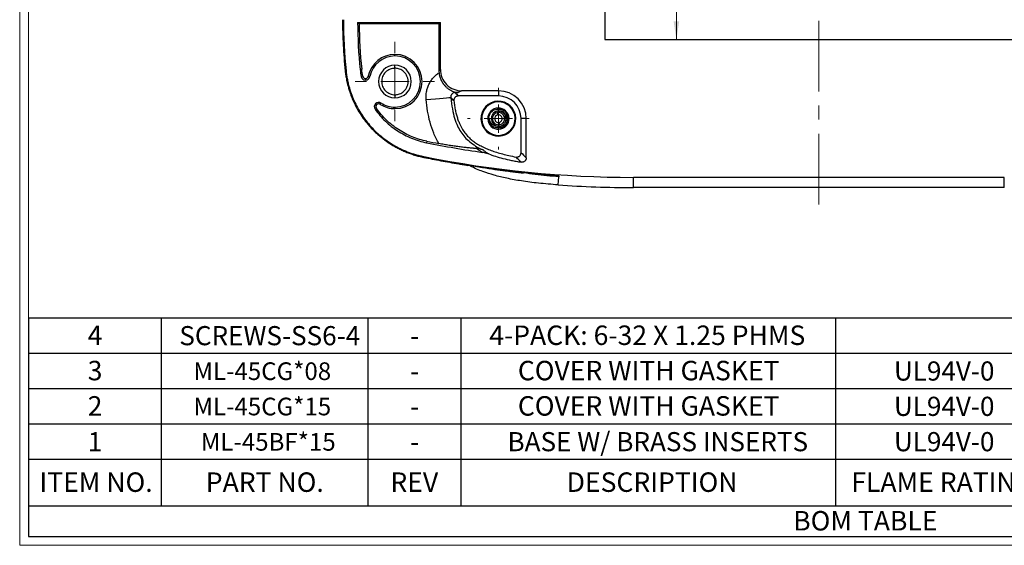
# Model space of a CAD drawing. Units: inches. Extents: x 0.3 to 29.7, y 0.3 to 21.7.
# Drawn here: x 0.3 to 7.2, y 0.3 to 4 of the extents above; entities that cross this region are included whole.
import ezdxf

# ---------------------------------------------------------------- set-up
doc = ezdxf.new("R2010")
doc.units = ezdxf.units.IN
doc.header["$MEASUREMENT"] = 0
doc.linetypes.add('CENTERX2', pattern=[0.8, 0.5, -0.1, 0.1, -0.1])
doc.layers.add('SLD-0', color=179, linetype='Continuous')
doc.styles.add('SLDTEXTSTYLE0', font='TXT', dxfattribs={"width": 0.75})
doc.dimstyles.new('SLDDIMSTYLE2', dxfattribs={"dimtxt": 0.137795, "dimasz": 0.13, "dimexe": 0, "dimexo": 0.0625, "dimgap": 0.034449, "dimtad": 0, "dimtih": 1, "dimtoh": 1, "dimrnd": 1e-09, "dimzin": 12, "dimdsep": 46, "dimtxsty": 'SLDTEXTSTYLE0', "dimsah": 1, "dimcen": 0.09, "dimadec": 0, "dimazin": 3, "dimtfac": 1, "dimtofl": 0, "dimtmove": 0, "dimatfit": 3, "dimfxl": 1, "dimfrac": 2, "dimtolj": 1, "dimtzin": 12, "dimarcsym": 0})

# ---------------------------------------------------------------- blocks, each defined once
blk = doc.blocks.new('SW_TABLEANNOTATION_0')
at = {"layer": 'SLD-0', "color": 0}
for p, q in [((0, 0), (0, -0.25)), ((0, 0), (0.9402, 0)), ((0.9402, 0), (0.9402, -0.25)), ((0.9402, 0), (2.4016, 0)), ((2.4016, 0), (2.4016, -0.25)), ((2.4016, 0), (3.0601, 0)), ((3.0601, 0), (3.0601, -0.25)), ((3.0601, 0), (5.711, 0)), ((5.711, 0), (5.711, -0.25)), ((5.711, 0), (7.2271, 0)), ((0, -0.25), (0, -0.5)), ((0, -0.25), (0.9402, -0.25)), ((0.9402, -0.25), (0.9402, -0.5)), ((0.9402, -0.25), (2.4016, -0.25)), ((2.4016, -0.25), (2.4016, -0.5)), ((2.4016, -0.25), (3.0601, -0.25)), ((3.0601, -0.25), (3.0601, -0.5)), ((3.0601, -0.25), (5.711, -0.25)), ((5.711, -0.25), (5.711, -0.5)), ((5.711, -0.25), (7.2271, -0.25)), ((0, -0.5), (0, -0.75)), ((0, -0.5), (0.9402, -0.5)), ((0.9402, -0.5), (0.9402, -0.75)), ((0.9402, -0.5), (2.4016, -0.5)), ((2.4016, -0.5), (2.4016, -0.75)), ((2.4016, -0.5), (3.0601, -0.5)), ((3.0601, -0.5), (3.0601, -0.75)), ((3.0601, -0.5), (5.711, -0.5)), ((5.711, -0.5), (5.711, -0.75)), ((5.711, -0.5), (7.2271, -0.5)), ((0, -0.75), (0, -1)), ((0, -0.75), (0.9402, -0.75)), ((0.9402, -0.75), (0.9402, -1)), ((0.9402, -0.75), (2.4016, -0.75)), ((2.4016, -0.75), (2.4016, -1)), ((2.4016, -0.75), (3.0601, -0.75)), ((3.0601, -0.75), (3.0601, -1)), ((3.0601, -0.75), (5.711, -0.75)), ((5.711, -0.75), (5.711, -1)), ((5.711, -0.75), (7.2271, -0.75)), ((0, -1), (0, -1.3288)), ((0, -1), (0.9402, -1)), ((0.9402, -1), (0.9402, -1.3288)), ((0.9402, -1), (2.4016, -1)), ((2.4016, -1), (2.4016, -1.3288)), ((2.4016, -1), (3.0601, -1)), ((3.0601, -1), (3.0601, -1.3288)), ((3.0601, -1), (5.711, -1)), ((5.711, -1), (5.711, -1.3288)), ((5.711, -1), (7.2271, -1)), ((0, -1.3288), (0, -1.5464)), ((0, -1.3288), (0.9402, -1.3288)), ((0.9402, -1.3288), (2.4016, -1.3288)), ((2.4016, -1.3288), (3.0601, -1.3288)), ((3.0601, -1.3288), (5.711, -1.3288)), ((5.711, -1.3288), (7.2271, -1.3288)), ((0, -1.5464), (0.9402, -1.5464)), ((0.9402, -1.5464), (2.4016, -1.5464)), ((2.4016, -1.5464), (3.0601, -1.5464)), ((3.0601, -1.5464), (5.711, -1.5464)), ((5.711, -1.5464), (7.2271, -1.5464))]:
    blk.add_line(p, q, dxfattribs=at)
at = {"layer": 'SLD-0', "color": 0, "attachment_point": 1, "style": 'SLDTEXTSTYLE0'}
for s, insert, char_height in [('4', (0.4192, -0.0532), 0.1378), ('SCREWS-SS6-4', (1.0677, -0.0574), 0.135417), ('4-PACK: 6-32 X 1.25 PHMS', (3.261, -0.0532), 0.137795), ('-', (2.7009, -0.0574), 0.1354), ('3', (0.4192, -0.3032), 0.1378), ('ML-45CG*08', (1.1675, -0.3139), 0.125), ('COVER WITH GASKET', (3.4633, -0.3032), 0.137795), ('UL94V-0', (6.1247, -0.3074), 0.13542), ('-', (2.7009, -0.3074), 0.1354), ('2', (0.4192, -0.5532), 0.1378), ('ML-45CG*15', (1.1675, -0.5639), 0.125), ('COVER WITH GASKET', (3.4633, -0.5532), 0.137795), ('UL94V-0', (6.1247, -0.5574), 0.13542), ('-', (2.7009, -0.5574), 0.1354), ('1', (0.4201, -0.8074), 0.1354), ('ML-45BF*15', (1.2197, -0.8139), 0.125), ('BASE W/ BRASS INSERTS', (3.3901, -0.8074), 0.135417), ('UL94V-0', (6.1247, -0.8074), 0.13542), ('-', (2.7009, -0.8074), 0.1354), ('ITEM NO.', (0.0779, -1.0926), 0.1378), ('PART NO.', (1.255, -1.0926), 0.1378), ('REV', (2.5613, -1.0926), 0.1378), ('DESCRIPTION', (3.809, -1.0926), 0.137795), ('FLAME RATING', (5.8234, -1.0926), 0.137795), ('BOM TABLE', (5.412, -1.3658), 0.1378)]:
    blk.add_mtext(s, dxfattribs=dict(at, insert=insert, char_height=char_height))
blk = doc.blocks.new('_D_13')
at = {"color": 7, "linetype": 'Continuous', "lineweight": 0}
for p, q in [((4.8987, 5.8766), (4.8987, 5.5895)), ((4.7205, 5.3406), (4.6786, 5.3406)), ((4.6786, 5.3406), (4.6786, 5.1219)), ((5.0769, 5.3406), (5.1189, 5.3406)), ((5.1189, 5.3406), (5.1189, 5.1219)), ((4.6786, 5.1219), (4.7205, 5.1219)), ((4.8987, 3.8453), (4.8987, 5.0939)), ((5.1189, 5.1219), (5.0769, 5.1219))]:
    blk.add_line(p, q, dxfattribs=at)
at = {"color": 7, "linetype": 'Continuous', "lineweight": 18}
for points in [[(4.8987, 5.8766), (4.8787, 5.7466), (4.9187, 5.7466)], [(4.8987, 3.8453), (4.9187, 3.9753), (4.8787, 3.9753)]]:
    blk.add_solid(points, dxfattribs=at)
at = {"color": 7, "linetype": 'Continuous', "lineweight": 18, "char_height": 0.1378, "attachment_point": 1, "style": 'SLDTEXTSTYLE0'}
for s, insert in [('2.03', (4.7205, 5.5462)), ('51.6', (4.7205, 5.2995))]:
    blk.add_mtext(s, dxfattribs=dict(at, insert=insert))
blk = doc.blocks.new('_D_14')
at = {"color": 7, "linetype": 'Continuous', "lineweight": 0}
for p, q in [((4.391, 4.4603), (6.2708, 4.4603)), ((7.4223, 4.4603), (6.9528, 4.4603)), ((6.4336, 4.4593), (6.3916, 4.4593)), ((6.3916, 4.4593), (6.3916, 4.2405)), ((6.7899, 4.4593), (6.8319, 4.4593)), ((6.8319, 4.4593), (6.8319, 4.2405)), ((6.3916, 4.2405), (6.4336, 4.2405)), ((6.8319, 4.2405), (6.7899, 4.2405))]:
    blk.add_line(p, q, dxfattribs=at)
at = {"color": 7, "linetype": 'Continuous', "lineweight": 18}
for points in [[(4.391, 4.4603), (4.521, 4.4403), (4.521, 4.4803)], [(7.4223, 4.4603), (7.2923, 4.4803), (7.2923, 4.4403)]]:
    blk.add_solid(points, dxfattribs=at)
at = {"color": 7, "linetype": 'Continuous', "lineweight": 18, "char_height": 0.1378, "attachment_point": 1, "style": 'SLDTEXTSTYLE0'}
for s, insert in [('3.03', (6.4336, 4.6649)), ('77.0', (6.4336, 4.4181))]:
    blk.add_mtext(s, dxfattribs=dict(at, insert=insert))
blk = doc.blocks.new('SW_CENTERMARKSYMBOL_12')
at = {"color": 0, "linetype": 'Continuous', "lineweight": 18}
for p, q in [((0, 0.2), (0, 0.2809)), ((0, 0), (0, 0.1)), ((-0.2, 0), (-0.2809, 0)), ((0, 0), (-0.1, 0)), ((0, 0), (0, -0.1)), ((0, 0), (0.1, 0)), ((0.2, 0), (0.2809, 0)), ((0, -0.2), (0, -0.2809))]:
    blk.add_line(p, q, dxfattribs=at)
blk = doc.blocks.new('SW_CENTERMARKSYMBOL_17')
at = {"color": 0, "linetype": 'Continuous', "lineweight": 18}
for p, q in [((0, 0.2), (0, 0.2185)), ((0, 0), (0, 0.1)), ((-0.2, 0), (-0.2185, 0)), ((0, 0), (-0.1, 0)), ((0, 0), (0, -0.1)), ((0, 0), (0.1, 0)), ((0.2, 0), (0.2185, 0)), ((0, -0.2), (0, -0.2185))]:
    blk.add_line(p, q, dxfattribs=at)

msp = doc.modelspace()

# ---------------------------------------------------------------- linework, layer by layer
at = {"color": 7, "linetype": 'Continuous', "lineweight": 18}
for p, q in [((0.25125, 21.7113), (0.25125, 0.26707)), ((0.31325, 21.65471), (0.31325, 0.32907)), ((29.68068, 0.32907), (0.31325, 0.32907)), ((29.73691, 0.26707), (0.25125, 0.26707))]:
    msp.add_line(p, q, dxfattribs=at)
at = {"color": 7, "linetype": 'CENTERX2', "lineweight": 18}
msp.add_line((5.90667, 2.67873), (5.90667, 7.28589), dxfattribs=at)
at = {"color": 7, "linetype": 'Continuous', "lineweight": 25}
for p, q in [((4.39104, 5.87656), (4.39104, 3.84531)), ((2.64263, 3.96718), (3.22871, 3.96718)), ((3.21777, 3.95625), (2.65364, 3.95625)), ((3.21777, 3.95625), (3.22871, 3.96718)), ((3.21777, 3.95625), (3.21777, 3.62709)), ((3.22871, 3.63255), (3.22871, 3.96718)), ((4.39104, 3.84531), (7.42229, 3.84531)), ((2.90666, 3.72931), (2.90666, 3.74024)), ((2.56102, 3.62371), (2.55482, 3.62307)), ((2.67138, 3.63497), (2.6605, 3.63386)), ((2.90666, 3.64215), (2.90666, 3.66431)), ((3.21777, 3.62709), (3.22871, 3.63255)), ((2.67858, 3.5856), (2.66783, 3.58355)), ((2.69853, 3.56908), (2.69853, 3.55814)), ((2.71847, 3.58547), (2.7292, 3.58336)), ((2.90666, 3.45472), (2.90666, 3.43256)), ((3.33314, 3.47286), (3.33314, 3.47021)), ((3.35313, 3.47021), (3.33314, 3.47021)), ((3.37871, 3.48298), (3.35313, 3.47021)), ((3.63917, 3.44608), (3.35499, 3.44608)), ((3.63917, 3.48298), (3.37871, 3.48298)), ((3.63917, 3.48298), (3.63917, 3.44608)), ((2.77546, 3.3582), (2.76655, 3.35186)), ((2.803, 3.38705), (2.80891, 3.39625)), ((2.90666, 3.36756), (2.90666, 3.35663)), ((3.57178, 3.28272), (3.57213, 3.29645)), ((3.60277, 3.32529), (3.59368, 3.30765)), ((3.63004, 3.33875), (3.62973, 3.34055)), ((3.74695, 3.33517), (3.7515, 3.33725)), ((3.83621, 3.28593), (3.79931, 3.28593)), ((3.79931, 3.04498), (3.79931, 3.28593)), ((3.83621, 3.00841), (3.83621, 3.28593)), ((3.53138, 3.2367), (3.52683, 3.23462)), ((3.60475, 3.24911), (3.61964, 3.23602)), ((3.64829, 3.23312), (3.65028, 3.22156)), ((3.13346, 3.12602), (3.13131, 3.11529)), ((3.11065, 3.01195), (3.1117, 3.01723)), ((3.30693, 2.97509), (3.35876, 2.96581)), ((4.06166, 2.81703), (4.06571, 2.8749)), ((4.06608, 2.88015), (4.06571, 2.8749)), ((7.21917, 2.87048), (4.59417, 2.87048)), ((4.59417, 2.79843), (4.59417, 2.87048)), ((7.21917, 2.79843), (7.21917, 2.87048)), ((7.21917, 2.79843), (4.59417, 2.79843))]:
    msp.add_line(p, q, dxfattribs=at)
at = {"color": 8, "linetype": 'Continuous', "lineweight": 25}
for p, q in [((3.69461, 3.31126), (3.70738, 3.3171)), ((3.57677, 3.25743), (3.57095, 3.25477))]:
    msp.add_line(p, q, dxfattribs=at)
at = {"color": 7, "linetype": 'Continuous', "lineweight": 25, "flags": 128}
for points in [[(2.64263, 3.96718), (2.64879, 3.96106), (2.65364, 3.95625)], [(3.12787, 3.42091), (3.16114, 3.42382), (3.19318, 3.42663), (3.22282, 3.42923), (3.24897, 3.43153), (3.27068, 3.43343), (3.28713, 3.43487), (3.29774, 3.4358), (3.3021, 3.43618)], [(3.63174, 3.3289), (3.63206, 3.32705), (3.6324, 3.32513), (3.63274, 3.32314), (3.63309, 3.32109), (3.63345, 3.319), (3.63382, 3.31687), (3.63419, 3.31472), (3.63457, 3.31256)], [(3.64659, 3.24297), (3.64627, 3.24482), (3.64593, 3.24674), (3.64559, 3.24873), (3.64524, 3.25078), (3.64488, 3.25287), (3.64451, 3.255), (3.64414, 3.25715), (3.64376, 3.25931)]]:
    msp.add_lwpolyline(points, dxfattribs=at)
at = {"color": 7, "linetype": 'Continuous', "lineweight": 25}
for centre, radius, start, end in [((6.10979, 3.98593), 3.56721, 180, 185.828085), ((6.10979, 3.98593), 3.46721, 180.309846, 185.828085), ((6.10979, 3.98593), 3.45627, 180.492122, 185.828085), ((2.90666, 3.54843), 0.19181, 90, 168.86802), ((2.90666, 3.54843), 0.18087, 90, 168.86802), ((2.90666, 3.54843), 0.19181, 270, 90), ((2.90666, 3.54843), 0.18087, 270, 90), ((2.90666, 3.54843), 0.11587, 90, 270), ((2.90666, 3.54843), 0.11587, 270, 90), ((2.69853, 3.58939), 0.03125, 190.763396, 270), ((2.69853, 3.58939), 0.02031, 190.763396, 270), ((2.69853, 3.58939), 0.02031, 270, 348.86802), ((2.69853, 3.58939), 0.03125, 270, 348.86802), ((3.63917, 3.28593), 0.19704, 360, 90), ((3.63917, 3.28593), 0.16015, 0, 90), ((2.79202, 3.36996), 0.03125, 57.285818, 215.389291), ((2.79202, 3.36996), 0.02031, 57.285818, 215.389291), ((2.90666, 3.54843), 0.19181, 237.285818, 270), ((2.90666, 3.54843), 0.18087, 237.285818, 270), ((3.63917, 3.28593), 0.1235, 24.551377, 204.551377), ((3.63917, 3.28593), 0.1185, 24.551377, 204.551377), ((3.63917, 3.28593), 0.075, 24.551377, 204.551377), ((3.63917, 3.28593), 0.1235, 204.551377, 24.551377), ((3.63917, 3.28593), 0.1185, 204.551377, 24.551377), ((3.63917, 3.28593), 0.0686, 175.226783, 220.226783), ((3.63917, 3.28593), 0.075, 204.551377, 24.551377), ((3.63917, 3.28593), 0.0436, 99.79977, 279.79977), ((3.63917, 3.28593), 0.0536, 99.79977, 132.76021), ((3.63917, 3.28593), 0.02702, 99.79977, 279.79977), ((3.63917, 3.28593), 0.0536, 279.79977, 99.79977), ((3.63917, 3.28593), 0.0436, 279.79977, 99.79977), ((3.63917, 3.28593), 0.02702, 279.79977, 99.79977), ((3.63917, 3.28593), 0.0536, 248.635118, 279.79977), ((4.59417, 10.43125), 7.46077, 258.692604, 261.769312), ((4.59417, 10.43125), 7.44984, 258.692604, 259.359235), ((4.59417, 10.43125), 7.56077, 258.692603, 270), ((4.59417, 10.43125), 7.63281, 265.999534, 270)]:
    msp.add_arc(centre, radius, start, end, dxfattribs=at)
for points, knots in [([(2.53588, 3.98593), (2.53588, 3.92571), (2.53746, 3.86563), (2.54374, 3.74497), (2.54845, 3.68439), (2.55482, 3.62307)], [0, 0, 0, 0, 0.5, 0.5, 1, 1, 1, 1]), ([(2.56102, 3.62371), (2.56158, 3.61851), (2.56271, 3.60812), (2.56485, 3.59259), (2.56732, 3.57712), (2.57014, 3.56172), (2.57331, 3.54639), (2.57683, 3.53111), (2.58391, 3.5033), (2.59626, 3.46339), (2.61659, 3.41244), (2.64092, 3.3632), (2.67841, 3.30045), (2.73449, 3.22781), (2.80131, 3.16506), (2.86018, 3.1217), (2.90676, 3.0928), (2.9556, 3.06761), (2.9979, 3.04994), (3.03241, 3.03787), (3.05855, 3.0299), (3.08496, 3.0229), (3.10278, 3.01912), (3.1117, 3.01723)], [0, 0, 0, 0, 0.0178929, 0.0357637, 0.0536216, 0.0714758, 0.0893357, 0.1072103, 0.125109, 0.1875386, 0.2499898, 0.312616, 0.3752633, 0.499898, 0.62521, 0.6875184, 0.7498453, 0.8125862, 0.8753464, 0.9065303, 0.9376677, 0.9688079, 1, 1, 1, 1]), ([(2.90666, 3.64215), (2.89562, 3.64216), (2.88369, 3.64015), (2.86061, 3.63103), (2.84951, 3.62388), (2.8312, 3.60557), (2.82404, 3.59449), (2.81489, 3.5714), (2.81288, 3.55948), (2.81288, 3.53739), (2.81489, 3.52547), (2.82404, 3.50238), (2.8312, 3.49129), (2.84951, 3.47299), (2.86061, 3.46584), (2.88369, 3.45672), (2.89562, 3.45471), (2.90666, 3.45472)], [0, 0, 0, 0, 0.125, 0.125, 0.25, 0.25, 0.375, 0.375, 0.5, 0.5, 0.625, 0.625, 0.75, 0.75, 0.875, 0.875, 1, 1, 1, 1]), ([(2.90666, 3.45472), (2.91447, 3.45473), (2.92331, 3.45568), (2.94249, 3.46129), (2.95288, 3.466), (2.97285, 3.481), (2.98239, 3.4914), (2.99275, 3.51085), (2.99554, 3.51794), (2.99932, 3.53283), (3.00031, 3.54063), (3.00031, 3.55624), (2.99932, 3.56404), (2.99554, 3.57893), (2.99275, 3.58602), (2.98239, 3.60547), (2.97285, 3.61587), (2.95288, 3.63087), (2.94249, 3.63558), (2.92331, 3.64119), (2.91447, 3.64214), (2.90666, 3.64215)], [0, 0, 0, 0, 0.125, 0.125, 0.25, 0.25, 0.375, 0.375, 0.4375, 0.4375, 0.5, 0.5, 0.5625, 0.5625, 0.625, 0.625, 0.75, 0.75, 0.875, 0.875, 1, 1, 1, 1]), ([(3.22871, 3.63255), (3.22871, 3.61489), (3.23193, 3.59585), (3.24654, 3.55902), (3.25797, 3.54134), (3.28724, 3.51216), (3.30497, 3.50075), (3.34191, 3.48619), (3.36099, 3.48298), (3.37871, 3.48298)], [0, 0, 0, 0, 0.25, 0.25, 0.5, 0.5, 0.75, 0.75, 1, 1, 1, 1]), ([(2.55482, 3.62307), (2.55534, 3.61838), (2.55643, 3.60846), (2.55859, 3.59281), (2.56135, 3.57559), (2.56489, 3.55685), (2.56931, 3.5366), (2.57738, 3.50447), (2.58888, 3.4676), (2.60224, 3.43312), (2.6172, 3.39858), (2.63694, 3.35902), (2.66638, 3.31049), (2.69871, 3.26569), (2.72854, 3.23049), (2.75446, 3.20334), (2.77572, 3.18288), (2.79804, 3.16315), (2.82144, 3.14419), (2.84596, 3.12602), (2.87163, 3.10869), (2.8984, 3.09231), (2.92616, 3.07701), (2.95479, 3.06289), (2.98425, 3.05001), (3.01456, 3.03838), (3.04575, 3.0281), (3.0778, 3.01907), (3.09964, 3.01434), (3.11065, 3.01195)], [0, 0, 0, 0, 0.0160176, 0.0338966, 0.053634, 0.0752319, 0.0986988, 0.1240522, 0.1878556, 0.229827, 0.2496833, 0.3157945, 0.379832, 0.4422263, 0.5031163, 0.5361896, 0.5695163, 0.6031558, 0.6371708, 0.671628, 0.7065995, 0.7421525, 0.7780096, 0.814061, 0.8503827, 0.8870528, 0.9241528, 0.9617703, 1, 1, 1, 1]), ([(3.12787, 3.42091), (3.12625, 3.43937), (3.12711, 3.45767), (3.13205, 3.48487), (3.13432, 3.49389), (3.13997, 3.51132), (3.14337, 3.5198), (3.15127, 3.53631), (3.15582, 3.54438), (3.16595, 3.55982), (3.17149, 3.56712), (3.18346, 3.58093), (3.1899, 3.58743), (3.2037, 3.59961), (3.21108, 3.60528), (3.21871, 3.61037)], [0, 0, 0, 0, 0.25, 0.25, 0.375, 0.375, 0.5, 0.5, 0.625, 0.625, 0.75, 0.75, 0.875, 0.875, 1, 1, 1, 1]), ([(3.21871, 3.61037), (3.219, 3.60802), (3.21959, 3.60336), (3.22085, 3.59646), (3.22236, 3.58972), (3.22414, 3.58314), (3.22615, 3.57674), (3.22839, 3.57053), (3.23084, 3.5645), (3.23348, 3.55867), (3.2363, 3.55305), (3.23927, 3.54763), (3.24238, 3.54242), (3.24562, 3.53742), (3.24897, 3.53263), (3.25242, 3.52806), (3.25595, 3.52369), (3.25954, 3.51953), (3.26319, 3.51558), (3.26688, 3.51184), (3.2751, 3.50401), (3.2881, 3.49371), (3.30145, 3.48566), (3.31142, 3.48064), (3.31722, 3.47809), (3.32192, 3.47627), (3.32514, 3.47511), (3.3281, 3.47417), (3.33062, 3.47344), (3.3324, 3.47303), (3.33314, 3.47286)], [0, 0, 0, 0, 0.028047, 0.0557476, 0.0831261, 0.1102079, 0.1370191, 0.1635867, 0.1899382, 0.2161022, 0.2421075, 0.2679837, 0.2937607, 0.3194689, 0.3451388, 0.370801, 0.3964863, 0.4222254, 0.4480486, 0.4739861, 0.5000676, 0.6208648, 0.7492393, 0.8082301, 0.8745595, 0.9057767, 0.937281, 0.9642452, 0.9851166, 1, 1, 1, 1]), ([(3.21855, 3.10952), (3.20423, 3.13301), (3.19195, 3.15756), (3.17092, 3.20837), (3.16231, 3.23421), (3.14098, 3.31273), (3.13265, 3.36642), (3.12787, 3.42091)], [0, 0, 0, 0, 0.25, 0.25, 0.5, 0.5, 1, 1, 1, 1]), ([(3.33314, 3.47021), (3.332, 3.47019), (3.32975, 3.47014), (3.32647, 3.46961), (3.32339, 3.4688), (3.3194, 3.46731), (3.31468, 3.46464), (3.30979, 3.46028), (3.30591, 3.45497), (3.30334, 3.44914), (3.30187, 3.44275), (3.30202, 3.43848), (3.3021, 3.43618)], [0, 0, 0, 0, 0.0666155, 0.130964, 0.1924166, 0.2504136, 0.3760848, 0.5000106, 0.6220313, 0.7496073, 0.8652147, 1, 1, 1, 1]), ([(3.3021, 3.43618), (3.30474, 3.40603), (3.30846, 3.37896), (3.31758, 3.33011), (3.32297, 3.30835), (3.33519, 3.26898), (3.34199, 3.25133), (3.35674, 3.21941), (3.36468, 3.20513), (3.39072, 3.16536), (3.41058, 3.1431), (3.46088, 3.10145), (3.49121, 3.08218), (3.53004, 3.06404)], [0, 0, 0, 0, 0.125, 0.125, 0.25, 0.25, 0.375, 0.375, 0.5, 0.5, 0.75, 0.75, 1, 1, 1, 1]), ([(3.32398, 3.41124), (3.32036, 3.41532), (3.31297, 3.42365), (3.30578, 3.43194), (3.3021, 3.43618)], [0, 0, 0, 0, 0.4889127, 1, 1, 1, 1]), ([(3.35499, 3.44608), (3.35388, 3.44605), (3.35169, 3.44598), (3.34844, 3.44545), (3.34526, 3.44459), (3.34117, 3.44301), (3.33638, 3.44024), (3.3315, 3.43578), (3.32762, 3.43041), (3.32502, 3.42434), (3.3236, 3.41784), (3.32385, 3.41344), (3.32398, 3.41124)], [0, 0, 0, 0, 0.0629001, 0.1251357, 0.1874124, 0.2504345, 0.3751, 0.5001671, 0.6248141, 0.7499046, 0.8748319, 1, 1, 1, 1]), ([(2.76655, 3.35186), (2.77723, 3.33683), (2.78862, 3.32229), (2.81284, 3.29422), (2.82573, 3.28062), (2.86607, 3.24194), (2.895, 3.21904), (2.94145, 3.18887), (2.95744, 3.17952), (2.99048, 3.16224), (3.00746, 3.15437), (3.05909, 3.13334), (3.09463, 3.12263), (3.13131, 3.11529)], [0, 0, 0, 0, 0.125, 0.125, 0.25, 0.25, 0.5, 0.5, 0.625, 0.625, 0.75, 0.75, 1, 1, 1, 1]), ([(3.13346, 3.12602), (3.09745, 3.13322), (3.06257, 3.14373), (3.0119, 3.16437), (2.99525, 3.17209), (2.96281, 3.18905), (2.94712, 3.19823), (2.90154, 3.22784), (2.87314, 3.25031), (2.83355, 3.28827), (2.82089, 3.30162), (2.79712, 3.32917), (2.78594, 3.34344), (2.77546, 3.3582)], [0, 0, 0, 0, 0.25, 0.25, 0.375, 0.375, 0.5, 0.5, 0.75, 0.75, 0.875, 0.875, 1, 1, 1, 1]), ([(3.32398, 3.41124), (3.3247, 3.40535), (3.32612, 3.39371), (3.32869, 3.37654), (3.33155, 3.35991), (3.33472, 3.34379), (3.33821, 3.32821), (3.34201, 3.31315), (3.34612, 3.29862), (3.35055, 3.28461), (3.35528, 3.27113), (3.36033, 3.25817), (3.36933, 3.23731), (3.38392, 3.20962), (3.40684, 3.17714), (3.43178, 3.15054), (3.45781, 3.12869), (3.48514, 3.10964), (3.51659, 3.09159), (3.55113, 3.07517), (3.5879, 3.06048), (3.62672, 3.04731), (3.66887, 3.03517), (3.71434, 3.02395), (3.74592, 3.0176), (3.7622, 3.01432)], [0, 0, 0, 0, 0.0274532, 0.0541686, 0.0801593, 0.1054399, 0.1300259, 0.1539344, 0.1771839, 0.1997944, 0.2217878, 0.243188, 0.2640206, 0.3267036, 0.3873863, 0.4471401, 0.4946053, 0.5441446, 0.6008788, 0.6619076, 0.720671, 0.7837197, 0.8512097, 0.9232683, 1, 1, 1, 1]), ([(3.5708, 3.29164), (3.57242, 3.30004), (3.57564, 3.31668), (3.59041, 3.33576), (3.60818, 3.34851), (3.62109, 3.35187), (3.62749, 3.35353)], [0, 0, 0, 0, 0.2820695, 0.5585663, 0.7809564, 1, 1, 1, 1]), ([(3.62749, 3.35353), (3.63651, 3.35405), (3.65456, 3.35507), (3.67976, 3.34332), (3.69865, 3.32358), (3.70852, 3.29791), (3.70783, 3.27043), (3.69666, 3.24549), (3.67686, 3.22597), (3.65951, 3.22088), (3.65084, 3.21834)], [0, 0, 0, 0, 0.1250001, 0.2500004, 0.3750005, 0.5000005, 0.6250007, 0.7500003, 0.8749999, 1, 1, 1, 1]), ([(3.5708, 3.29164), (3.57193, 3.28505), (3.57418, 3.27188), (3.58556, 3.25363), (3.59886, 3.24325), (3.61101, 3.23788), (3.61638, 3.23672), (3.61964, 3.23602)], [0, 0, 0, 0, 0.2499019, 0.4991816, 0.792183, 0.8739393, 1, 1, 1, 1]), ([(3.59368, 3.30765), (3.59183, 3.30262), (3.58814, 3.29259), (3.58891, 3.27639), (3.59411, 3.26105), (3.60121, 3.25309), (3.60475, 3.24911)], [0, 0, 0, 0, 0.250662, 0.5005849, 0.7503047, 1, 1, 1, 1]), ([(3.60277, 3.32529), (3.60671, 3.32882), (3.61457, 3.33587), (3.62468, 3.33899), (3.62973, 3.34055)], [0, 0, 0, 0, 0.4997513, 1, 1, 1, 1]), ([(3.62973, 3.34055), (3.63708, 3.34138), (3.65194, 3.34304), (3.67351, 3.33434), (3.6905, 3.31833), (3.70024, 3.2964), (3.70084, 3.27193), (3.6918, 3.2488), (3.67434, 3.22987), (3.65835, 3.22434), (3.65028, 3.22156)], [0, 0, 0, 0, 0.1160776, 0.2347034, 0.3558786, 0.4796034, 0.6058775, 0.7347013, 0.8660758, 1, 1, 1, 1]), ([(3.65028, 3.22156), (3.64452, 3.22074), (3.633, 3.21911), (3.6157, 3.22246), (3.59961, 3.22969), (3.59107, 3.23765), (3.58679, 3.24163)], [0, 0, 0, 0, 0.24959657, 0.49918772, 0.74916266, 1, 1, 1, 1]), ([(3.48308, 3.07446), (3.48157, 3.07454), (3.47848, 3.0747), (3.47346, 3.07502), (3.46806, 3.0754), (3.46223, 3.07584), (3.45354, 3.07656), (3.44152, 3.07764), (3.42619, 3.07917), (3.41017, 3.08089), (3.38857, 3.08336), (3.3606, 3.08685), (3.32634, 3.09157), (3.29683, 3.09603), (3.27293, 3.0999), (3.25462, 3.10299), (3.23651, 3.10618), (3.22451, 3.10841), (3.21855, 3.10952)], [0, 0, 0, 0, 0.0229825, 0.046976, 0.07202, 0.0981489, 0.1253934, 0.1858852, 0.2502125, 0.3121279, 0.3756229, 0.5000185, 0.6261847, 0.7484556, 0.8128962, 0.876181, 0.9384871, 1, 1, 1, 1]), ([(3.52609, 3.04732), (3.52357, 3.04877), (3.51848, 3.0517), (3.51114, 3.05611), (3.50391, 3.0606), (3.49681, 3.06516), (3.48982, 3.0698), (3.48534, 3.0729), (3.48308, 3.07446)], [0, 0, 0, 0, 0.1571806, 0.318143, 0.4828971, 0.6514523, 0.8238172, 1, 1, 1, 1]), ([(3.53004, 3.06404), (3.52799, 3.06485), (3.52404, 3.06643), (3.51818, 3.06836), (3.51266, 3.06994), (3.50501, 3.0718), (3.4953, 3.07357), (3.48702, 3.07417), (3.48308, 3.07446)], [0, 0, 0, 0, 0.139276, 0.2689959, 0.3892182, 0.5000143, 0.7614772, 1, 1, 1, 1]), ([(3.11065, 3.01195), (3.15089, 3.00382), (3.19056, 2.99611), (3.27283, 2.98083), (3.31559, 2.97323), (3.35932, 2.96586)], [0, 0, 0, 0, 0.5, 0.5, 1, 1, 1, 1]), ([(3.57083, 3.03573), (3.56792, 3.03679), (3.56211, 3.03891), (3.55324, 3.04161), (3.54429, 3.04394), (3.53524, 3.04588), (3.52914, 3.04684), (3.52609, 3.04732)], [0, 0, 0, 0, 0.2006937, 0.400654, 0.6002666, 0.7999193, 1, 1, 1, 1]), ([(3.53004, 3.06404), (3.53203, 3.06246), (3.53593, 3.05937), (3.5421, 3.05475), (3.54968, 3.04932), (3.55894, 3.04304), (3.56691, 3.03814), (3.57083, 3.03573)], [0, 0, 0, 0, 0.17389104, 0.34055987, 0.50001083, 0.75385257, 1, 1, 1, 1]), ([(3.57083, 3.03573), (3.60023, 3.02455), (3.63347, 3.01404), (3.69023, 2.99945), (3.72034, 2.99245), (3.75335, 2.98594), (3.77604, 2.9817), (3.78781, 2.97965), (3.79975, 2.97763)], [0, 0, 0, 0, 0.5, 0.5, 0.75, 0.875, 0.875, 1, 1, 1, 1]), ([(3.7622, 3.01432), (3.76334, 3.01414), (3.7656, 3.01378), (3.76904, 3.01371), (3.77246, 3.014), (3.77695, 3.01489), (3.78236, 3.0169), (3.78812, 3.02071), (3.79296, 3.02565), (3.79653, 3.03155), (3.79889, 3.03809), (3.79917, 3.04268), (3.79931, 3.04498)], [0, 0, 0, 0, 0.0628925, 0.125066, 0.18729, 0.2503317, 0.3749319, 0.4998968, 0.6245822, 0.7496795, 0.8747163, 1, 1, 1, 1]), ([(3.79975, 2.97763), (3.79558, 2.98169), (3.78726, 2.98978), (3.7747, 3.002), (3.76636, 3.01023), (3.7622, 3.01432)], [0, 0, 0, 0, 0.3360987, 0.669433, 1, 1, 1, 1]), ([(3.83621, 3.00841), (3.83617, 3.00727), (3.8361, 3.00501), (3.83554, 3.00166), (3.83463, 2.99839), (3.83294, 2.99419), (3.83002, 2.9893), (3.8253, 2.98438), (3.81965, 2.98054), (3.81329, 2.97808), (3.80653, 2.97689), (3.80202, 2.97738), (3.79975, 2.97763)], [0, 0, 0, 0, 0.0629081, 0.1251048, 0.1873398, 0.2503618, 0.3749708, 0.4999676, 0.6246264, 0.7497185, 0.874733, 1, 1, 1, 1]), ([(3.35877, 2.96581), (3.36925, 2.96405), (3.39038, 2.9605), (3.41118, 2.95707), (3.42166, 2.95534)], [0, 0, 0, 0, 0.4959901, 1, 1, 1, 1]), ([(3.42166, 2.9578), (3.45645, 2.95183), (3.52068, 2.94081), (3.60965, 2.92776), (3.67823, 2.91841), (3.72979, 2.91183), (3.76641, 2.90742), (3.79118, 2.90456), (3.80603, 2.90292), (3.81324, 2.90213), (3.81639, 2.90183), (3.81717, 2.90177), (3.81707, 2.90181), (3.81706, 2.90181)], [0, 0, 0, 0, 0.2547223, 0.4703616, 0.6479147, 0.7557212, 0.8454892, 0.9206357, 0.9534872, 0.9811373, 0.9913092, 0.9997202, 1, 1, 1, 1]), ([(4.06608, 2.88015), (3.95832, 2.88816), (3.85068, 2.89846), (3.63582, 2.92362), (3.5286, 2.93849), (3.42166, 2.95561)], [0, 0, 0, 0, 0.5, 0.5, 1, 1, 1, 1]), ([(4.06166, 2.81703), (4.01496, 2.82072), (3.92803, 2.82758), (3.80664, 2.8433), (3.70192, 2.86212), (3.61079, 2.88398), (3.52517, 2.91261), (3.46727, 2.93454), (3.43863, 2.95249), (3.43713, 2.95343)], [0, 0, 0, 0, 0.2183449, 0.4064351, 0.5702308, 0.714253, 0.8424636, 0.9917514, 1, 1, 1, 1])]:
    msp.add_open_spline(points, degree=3, knots=knots, dxfattribs=at)
for points in [[(2.6605, 3.63386), (2.66223, 3.61689), (2.66468, 3.60013), (2.66783, 3.58355)], [(2.67858, 3.5856), (2.67549, 3.60186), (2.67308, 3.61832), (2.67138, 3.63497)], [(3.21777, 3.62709), (3.21777, 3.62151), (3.21808, 3.61592), (3.21871, 3.61037)], [(3.33314, 3.47286), (3.33978, 3.47144), (3.34645, 3.47056), (3.35313, 3.47021)], [(3.33314, 3.47021), (3.3403, 3.46217), (3.34758, 3.45412), (3.35499, 3.44608)], [(3.79931, 3.04498), (3.81161, 3.03261), (3.82391, 3.02047), (3.83621, 3.00841)], [(3.42166, 2.95561), (3.40087, 2.95894), (3.38009, 2.96236), (3.35932, 2.96586)]]:
    msp.add_open_spline(points, degree=3, dxfattribs=at)
at = {"color": 8, "linetype": 'Continuous', "lineweight": 25}
msp.add_open_spline([(4.06571, 2.8749), (4.01007, 2.87892), (3.92687, 2.88493), (3.84461, 2.89852), (3.81737, 2.90302)], degree=3, knots=[0, 0, 0, 0, 0.6688399, 1, 1, 1, 1], dxfattribs=at)

# ---------------------------------------------------------------- block references
at = {"color": 7, "linetype": 'Continuous', "lineweight": 18}
for name, p in [('SW_CENTERMARKSYMBOL_12', (2.90666, 3.54843)), ('SW_CENTERMARKSYMBOL_17', (3.63917, 3.28593))]:
    msp.add_blockref(name, p, dxfattribs=at)
at = {"layer": 'SLD-0'}
msp.add_blockref('SW_TABLEANNOTATION_0', (0.31325, 1.87544), dxfattribs=at)

# ---------------------------------------------------------------- dimensions: what is measured, and where the dimension line sits
at = {"color": 7, "linetype": 'Continuous', "lineweight": 18}
dim = msp.add_linear_dim(base=(4.89872, 3.84531), p1=(4.39104, 5.87656), p2=(4.39104, 3.84531), angle=90, dimstyle='SLDDIMSTYLE2', dxfattribs=at)
dim.commit()
dim.dimension.update_dxf_attribs({"geometry": '_D_13', "text_midpoint": (4.89872, 5.34168), "dimtype": 160})
dim = msp.add_linear_dim(base=(7.42229, 4.46031), p1=(4.39104, 3.84531), p2=(7.42229, 3.84531), dimstyle='SLDDIMSTYLE2', dxfattribs=at)
dim.commit()
dim.dimension.update_dxf_attribs({"geometry": '_D_14', "text_midpoint": (6.61176, 4.46031), "dimtype": 160})

doc.saveas('drawing.dxf')
